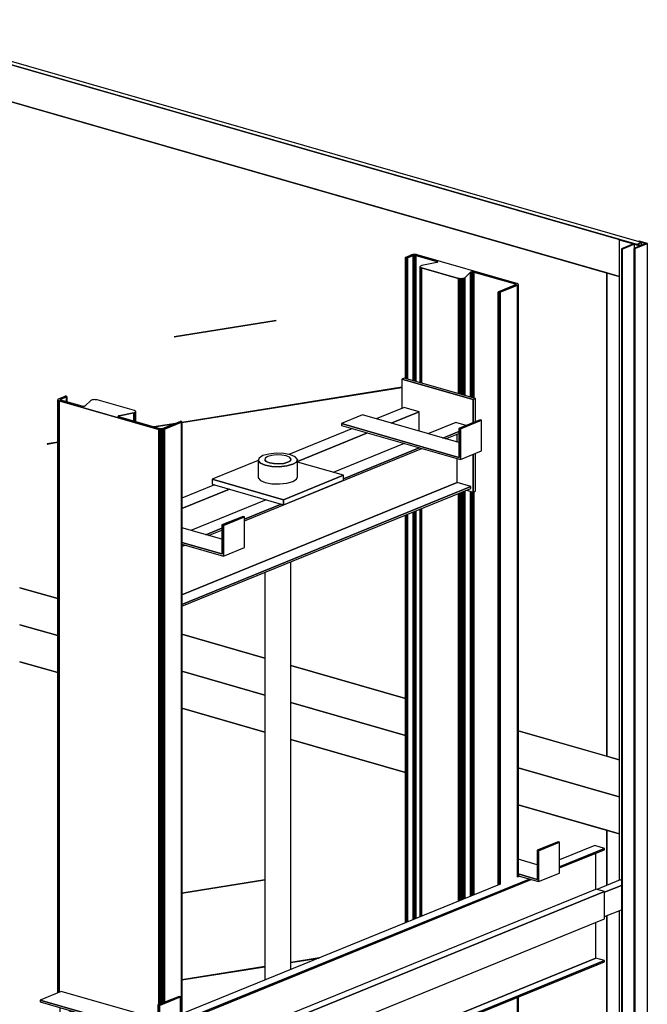
# Model space of a CAD drawing. Extents: x 5 to 3075, y 5 to 302.
# Drawn here: x 45 to 56, y 182 to 199 of the extents above; entities that cross this region are included whole.
import ezdxf

# ---------------------------------------------------------------- set-up
doc = ezdxf.new("R2010")
doc.units = 0
doc.header["$LTSCALE"] = 0.5
doc.header["$MEASUREMENT"] = 0
doc.layers.get('0').update_dxf_attribs({"linetype": 'CONTINUOUS'})

# ---------------------------------------------------------------- blocks, each defined once
blk = doc.blocks.new('LD_20200403073728_000000F0')
for p, q in [((-65.6, 3020.7), (-65.7, 3020.6)), ((-65.7, 3020.6), (-65.6, 3020.4)), ((-65.7, 3020.6), (-65.7, 2836.5)), ((-65.6, 3020.4), (-65.7, 3020.6)), ((-65.5, 3020.8), (-65.6, 3020.7)), ((-65.6, 3020.4), (-65.5, 3020.3)), ((-65.6, 2836.5), (-65.6, 3020.4)), ((-65.6, 3020.4), (-65.6, 2836.5)), ((-65.5, 3020.3), (-65.6, 3020.4)), ((-65.3, 3020.9), (-65.5, 3020.8)), ((-65.5, 3020.3), (-65.3, 3020.2)), ((-65.5, 2836.5), (-65.5, 3020.3)), ((-65.5, 3020.3), (-65.5, 2836.5)), ((-65.3, 3020.2), (-65.5, 3020.3)), ((-62.9, 3021.9), (-65.3, 3020.9)), ((-65.3, 3020.2), (-65.1, 3020.1)), ((-65.3, 2836.4), (-65.3, 3020.2)), ((-65.3, 3020.2), (-65.3, 2836.4)), ((-65.1, 3020.1), (-65.3, 3020.2)), ((-65.1, 3020.1), (-65.1, 3020.1)), ((-65.1, 3020.1), (-64.7, 3020)), ((-65.1, 2836.3), (-65.1, 3020.1)), ((-65.1, 3020.1), (-65.1, 2836.3)), ((-65.1, 2836.3), (-65.1, 3020.1)), ((-65.1, 3020.1), (-65.1, 3020.1)), ((-65.1, 3020.1), (-65.1, 2836.3)), ((-64.7, 3020), (-65.1, 3020.1)), ((-64.7, 3020), (-64.4, 3020)), ((-64.7, 2836.2), (-64.7, 3020)), ((-64.7, 3020), (-64.7, 2836.2)), ((-64.4, 3020), (-64.7, 3020)), ((-64.4, 3020), (-64, 3020)), ((-64.4, 2836.1), (-64.4, 3020)), ((-64.4, 3020), (-64.4, 2836.1)), ((-64, 3020), (-64.4, 3020)), ((-64, 3020), (-63.6, 3020)), ((-64, 2836), (-64, 3020)), ((-64, 3020), (-64, 2836)), ((-63.6, 3020), (-64, 3020)), ((-63.6, 3020), (-63.2, 3020)), ((-63.6, 2835.9), (-63.6, 3020)), ((-63.6, 3020), (-63.6, 2835.9)), ((-63.2, 3020), (-63.6, 3020)), ((-63.2, 3020), (-62.9, 3020.1)), ((-62.9, 3020.1), (-63.2, 3020)), ((-63.2, 2835.8), (-63.2, 3020)), ((-63.2, 3020), (-63.2, 2835.8)), ((-59.3, 3023.4), (-62.9, 3021.9)), ((-62.9, 3020.1), (-62.6, 3020.2)), ((-62.6, 3020.2), (-62.9, 3020.1)), ((-62.9, 2835.7), (-62.9, 3020.1)), ((-62.9, 3020.1), (-62.9, 2835.7)), ((-62.6, 3020.2), (-53.8, 3023.8)), ((-53.8, 3023.8), (-62.6, 3020.2)), ((-62.6, 2835.6), (-62.6, 3020.2)), ((-62.6, 3020.2), (-62.6, 2835.6)), ((-56.1, 3024.7), (-59.3, 3023.4)), ((-55.1, 3025), (-56.1, 3024.7)), ((-54, 3025.2), (-55.1, 3025)), ((-52.7, 3025.4), (-54, 3025.2)), ((-53.8, 3023.8), (-53.3, 3023.9)), ((-53.3, 3023.9), (-53.8, 3023.8)), ((-53.8, 2833.1), (-53.8, 3023.8)), ((-53.8, 3023.8), (-53.8, 2833.1)), ((-53.3, 3023.9), (-52.7, 3024)), ((-52.7, 3024), (-53.3, 3023.9)), ((-53.3, 2833), (-53.3, 3023.9)), ((-53.3, 3023.9), (-53.3, 2833)), ((-51.4, 3025.4), (-52.7, 3025.4)), ((-52.7, 3024), (-52.1, 3024.1)), ((-52.1, 3024.1), (-52.7, 3024)), ((-52.7, 3024), (-52.7, 2832.8)), ((-52.7, 2832.8), (-52.7, 3024)), ((-52.1, 3024.1), (-51.4, 3024.1)), ((-52.1, 3024.1), (-52.1, 2832.6)), ((-51.4, 3024.1), (-52.1, 3024.1)), ((-52.1, 2832.6), (-52.1, 3024.1)), ((-50, 3025.3), (-51.4, 3025.4)), ((-51.4, 3024.1), (-50.7, 3024.1)), ((-51.4, 3024.1), (-51.4, 2832.4)), ((-50.7, 3024.1), (-51.4, 3024.1)), ((-51.4, 2832.4), (-51.4, 3024.1)), ((-50.7, 3024.1), (-50.1, 3024)), ((-50.7, 3024.1), (-50.7, 2832.2)), ((-50.1, 3024), (-50.7, 3024.1)), ((-50.7, 2832.2), (-50.7, 3024.1)), ((-50.1, 3024), (-49.5, 3023.9)), ((-50.1, 3024), (-50.1, 2832)), ((-49.5, 3023.9), (-50.1, 3024)), ((-50.1, 2832), (-50.1, 3024)), ((-48.8, 3025.2), (-50, 3025.3)), ((-49.5, 2831.9), (-49.5, 3023.9)), ((-49.5, 3023.9), (-17.4, 3014.7)), ((-49.5, 3023.9), (-49.5, 2831.9)), ((-17.4, 3014.7), (-49.5, 3023.9)), ((-47.7, 3024.9), (-48.8, 3025.2)), ((104.4, 2981.3), (-47.7, 3024.9)), ((-43.2, 3007.2), (-43.3, 3006.7)), ((-43.3, 3006.7), (-43, 3006.1)), ((-43.3, 3006.7), (-43.3, 2830.1)), ((-43, 3006.1), (-43.3, 3006.7)), ((-42.6, 3007.8), (-43.2, 3007.2)), ((-43, 3006.1), (-42.3, 3005.6)), ((-43, 2830), (-43, 3006.1)), ((-43, 3006.1), (-43, 2830)), ((-42.3, 3005.6), (-43, 3006.1)), ((-41.6, 3008.2), (-42.6, 3007.8)), ((-42.3, 3005.6), (-41.2, 3005.2)), ((-42.3, 2829.8), (-42.3, 3005.6)), ((-42.3, 3005.6), (-42.3, 2829.8)), ((-41.2, 3005.2), (-42.3, 3005.6)), ((-40.3, 3008.6), (-41.6, 3008.2)), ((-41.2, 3005.2), (15.5, 2988.9)), ((-41.2, 2829.5), (-41.2, 3005.2)), ((-41.2, 3005.2), (-41.2, 2829.5)), ((15.5, 2988.9), (-41.2, 3005.2)), ((-17.8, 3013), (-40.3, 3008.6)), ((-17.2, 3013.2), (-17.8, 3013)), ((-17.4, 3014.7), (-16.9, 3014.5)), ((-17.4, 3014.7), (-17.4, 3013.1)), ((-16.9, 3014.5), (-17.4, 3014.7)), ((-17.4, 3013.1), (-17.4, 3014.7)), ((-16.7, 3013.4), (-17.2, 3013.2)), ((-16.9, 3014.5), (-16.5, 3014.2)), ((-16.9, 3014.5), (-16.9, 3013.3)), ((-16.5, 3014.2), (-16.9, 3014.5)), ((-16.9, 3013.3), (-16.9, 3014.5)), ((-16.4, 3013.7), (-16.7, 3013.4)), ((-16.5, 3014.2), (-16.3, 3013.9)), ((-16.5, 3014.2), (-16.5, 3013.6)), ((-16.3, 3013.9), (-16.5, 3014.2)), ((-16.5, 3013.6), (-16.5, 3014.2)), ((-16.3, 3013.9), (-16.4, 3013.7)), ((15.5, 2988.9), (16.9, 2988.6)), ((15.5, 2813.2), (15.5, 2988.9)), ((15.5, 2988.9), (15.5, 2813.2)), ((16.9, 2988.6), (15.5, 2988.9)), ((16.9, 2988.6), (18.5, 2988.5)), ((16.9, 2812.8), (16.9, 2988.6)), ((16.9, 2988.6), (16.9, 2812.8)), ((18.5, 2988.5), (16.9, 2988.6)), ((18.5, 2988.5), (20.1, 2988.5)), ((18.5, 2812.4), (18.5, 2988.5)), ((18.5, 2988.5), (18.5, 2812.4)), ((20.1, 2988.5), (18.5, 2988.5)), ((20.1, 2988.5), (21.7, 2988.6)), ((21.7, 2988.6), (20.1, 2988.5)), ((20.1, 2811.9), (20.1, 2988.5)), ((20.1, 2988.5), (20.1, 2811.9)), ((21.7, 2988.6), (23.1, 2988.9)), ((23.1, 2988.9), (21.7, 2988.6)), ((21.7, 2811.4), (21.7, 2988.6)), ((21.7, 2988.6), (21.7, 2811.4)), ((23.1, 2988.9), (24.2, 2989.3)), ((24.2, 2989.3), (23.1, 2988.9)), ((23.1, 2811), (23.1, 2988.9)), ((23.1, 2988.9), (23.1, 2811)), ((24.2, 2989.3), (25, 2989.8)), ((25, 2989.8), (24.2, 2989.3)), ((24.2, 2810.7), (24.2, 2989.3)), ((24.2, 2989.3), (24.2, 2810.7)), ((25, 2989.8), (33.9, 2998.2)), ((33.9, 2998.2), (25, 2989.8)), ((25, 2810.5), (25, 2989.8)), ((25, 2989.8), (25, 2810.5)), ((33.9, 2998.2), (34.3, 2998.4)), ((34.3, 2998.4), (33.9, 2998.2)), ((33.9, 2807.9), (33.9, 2998.2)), ((33.9, 2998.2), (33.9, 2807.9)), ((34.3, 2998.4), (34.8, 2998.6)), ((34.8, 2998.6), (34.3, 2998.4)), ((34.3, 2807.8), (34.3, 2998.4)), ((34.3, 2998.4), (34.3, 2807.8)), ((34.8, 2998.6), (35.5, 2998.8)), ((35.5, 2998.8), (34.8, 2998.6)), ((34.8, 2807.7), (34.8, 2998.6)), ((34.8, 2998.6), (34.8, 2807.7)), ((35.5, 2807.5), (35.5, 2998.8)), ((35.5, 2998.8), (36.3, 2998.8)), ((35.5, 2998.8), (35.5, 2807.5)), ((36.3, 2998.8), (35.5, 2998.8)), ((36.3, 2807.2), (36.3, 2998.8)), ((36.3, 2998.8), (37.1, 2998.8)), ((36.3, 2998.8), (36.3, 2807.2)), ((37.1, 2998.8), (36.3, 2998.8)), ((37.1, 2807), (37.1, 2998.8)), ((37.1, 2998.8), (37.9, 2998.8)), ((37.1, 2998.8), (37.1, 2807)), ((37.9, 2998.8), (37.1, 2998.8)), ((37.9, 2806.8), (37.9, 2998.8)), ((37.9, 2998.8), (38.6, 2998.6)), ((37.9, 2998.8), (37.9, 2806.8)), ((38.6, 2998.6), (37.9, 2998.8)), ((38.6, 2806.6), (38.6, 2998.6)), ((38.6, 2998.6), (101.8, 2980.5)), ((38.6, 2998.6), (38.6, 2806.6)), ((101.8, 2980.5), (38.6, 2998.6)), ((102.1, 2979), (76.3, 2968.5)), ((78.9, 2967.7), (105.1, 2978.4)), ((105.1, 2978.4), (78.9, 2967.7)), ((101.8, 2980.5), (102.2, 2980.3)), ((101.8, 2980.5), (101.8, 2978.9)), ((102.2, 2980.3), (101.8, 2980.5)), ((101.8, 2978.9), (101.8, 2980.5)), ((102.5, 2979.2), (102.1, 2979)), ((102.2, 2980.3), (102.6, 2980.1)), ((102.2, 2980.3), (102.2, 2979.1)), ((102.6, 2980.1), (102.2, 2980.3)), ((102.2, 2979.1), (102.2, 2980.3)), ((102.7, 2979.4), (102.5, 2979.2)), ((102.6, 2980.1), (102.8, 2979.9)), ((102.6, 2980.1), (102.6, 2979.3)), ((102.8, 2979.9), (102.6, 2980.1)), ((102.6, 2979.3), (102.6, 2980.1)), ((102.8, 2979.7), (102.7, 2979.4)), ((102.8, 2979.9), (102.8, 2979.7)), ((102.8, 2979.9), (102.8, 2979.5)), ((102.8, 2979.7), (102.8, 2979.9)), ((102.8, 2979.5), (102.8, 2979.9)), ((105.3, 2981), (104.4, 2981.3)), ((105.1, 2978.4), (105.9, 2978.8)), ((105.9, 2978.8), (105.1, 2978.4)), ((105.1, 2076.3), (105.1, 2978.4)), ((105.1, 2978.4), (105.1, 2076.3)), ((106, 2980.6), (105.3, 2981)), ((105.9, 2978.8), (106.4, 2979.2)), ((106.4, 2979.2), (105.9, 2978.8)), ((105.9, 2076.7), (105.9, 2978.8)), ((105.9, 2978.8), (105.9, 2076.7)), ((106.4, 2980.1), (106, 2980.6)), ((106.5, 2979.7), (106.4, 2980.1)), ((106.4, 2979.2), (106.5, 2979.7)), ((106.5, 2979.7), (106.4, 2979.2)), ((106.4, 2077.1), (106.4, 2979.2)), ((106.4, 2979.2), (106.4, 2077.1)), ((106.5, 2077.1), (106.5, 2979.7)), ((76, 2968.4), (75.9, 2968.3)), ((75.9, 2968.3), (75.9, 2968.1)), ((75.9, 2968.1), (75.9, 2968)), ((75.9, 2968.1), (75.9, 2064.6)), ((75.9, 2968), (75.9, 2968.1)), ((75.9, 2968), (76, 2967.9)), ((75.9, 2064.6), (75.9, 2968)), ((75.9, 2968), (75.9, 2064.6)), ((76, 2967.9), (75.9, 2968)), ((76.3, 2968.5), (76, 2968.4)), ((76, 2967.9), (76.2, 2967.7)), ((76, 2064.7), (76, 2967.9)), ((76, 2967.9), (76, 2064.7)), ((76.2, 2967.7), (76, 2967.9)), ((76.2, 2967.7), (76.5, 2967.6)), ((76.2, 2064.8), (76.2, 2967.7)), ((76.2, 2967.7), (76.2, 2064.8)), ((76.5, 2967.6), (76.2, 2967.7)), ((76.5, 2967.6), (76.5, 2967.6)), ((76.5, 2967.6), (76.8, 2967.6)), ((76.5, 2064.9), (76.5, 2967.6)), ((76.5, 2967.6), (76.5, 2064.9)), ((76.5, 2064.9), (76.5, 2967.6)), ((76.5, 2967.6), (76.5, 2967.6)), ((76.5, 2967.6), (76.5, 2064.9)), ((76.8, 2967.6), (76.5, 2967.6)), ((76.8, 2967.6), (77.2, 2967.5)), ((76.8, 2065), (76.8, 2967.6)), ((76.8, 2967.6), (76.8, 2065)), ((77.2, 2967.5), (76.8, 2967.6)), ((77.2, 2967.5), (77.6, 2967.5)), ((77.2, 2065.2), (77.2, 2967.5)), ((77.2, 2967.5), (77.2, 2065.2)), ((77.6, 2967.5), (77.2, 2967.5)), ((77.6, 2967.5), (78, 2967.5)), ((77.6, 2065.3), (77.6, 2967.5)), ((77.6, 2967.5), (77.6, 2065.3)), ((78, 2967.5), (77.6, 2967.5)), ((78, 2967.5), (78.3, 2967.6)), ((78.3, 2967.6), (78, 2967.5)), ((78, 2065.4), (78, 2967.5)), ((78, 2967.5), (78, 2065.4)), ((78.3, 2967.6), (78.7, 2967.6)), ((78.3, 2065.5), (78.3, 2967.6)), ((78.3, 2967.6), (78.3, 2065.5)), ((78.7, 2967.6), (78.3, 2967.6)), ((78.7, 2967.6), (78.9, 2967.7)), ((78.9, 2967.7), (78.7, 2967.6)), ((78.7, 2065.5), (78.7, 2967.6)), ((78.7, 2967.6), (78.7, 2065.5)), ((78.9, 2065.6), (78.9, 2967.7)), ((78.9, 2967.7), (78.9, 2065.6)), ((15.5, 2040), (15.5, 2661.3)), ((15.5, 2661.3), (15.5, 2040)), ((16.9, 2040.6), (16.9, 2661.8)), ((16.9, 2661.8), (16.9, 2040.6)), ((18.5, 2041.2), (18.5, 2662.5)), ((18.5, 2662.5), (18.5, 2041.2)), ((20.1, 2041.9), (20.1, 2663.1)), ((20.1, 2663.1), (20.1, 2041.9)), ((21.7, 2042.5), (21.7, 2663.8)), ((21.7, 2663.8), (21.7, 2042.5)), ((23.1, 2043.1), (23.1, 2664.4)), ((23.1, 2664.4), (23.1, 2043.1)), ((24.2, 2043.6), (24.2, 2664.8)), ((24.2, 2664.8), (24.2, 2043.6)), ((25, 2043.9), (25, 2665.1)), ((25, 2665.1), (25, 2043.9)), ((33.9, 2047.5), (33.9, 2664.3)), ((33.9, 2664.3), (33.9, 2047.5)), ((34.3, 2047.7), (34.3, 2664.2)), ((34.3, 2664.2), (34.3, 2047.7)), ((34.8, 2047.9), (34.8, 2664)), ((34.8, 2664), (34.8, 2047.9)), ((35.5, 2048.2), (35.5, 2663.8)), ((35.5, 2663.8), (35.5, 2048.2)), ((36.3, 2048.5), (36.3, 2663.6)), ((36.3, 2663.6), (36.3, 2048.5)), ((37.1, 2048.8), (37.1, 2663.4)), ((37.1, 2663.4), (37.1, 2048.8)), ((37.9, 2049.2), (37.9, 2663.3)), ((37.9, 2663.3), (37.9, 2049.2)), ((38.6, 2049.4), (38.6, 2663.6)), ((38.6, 2663.6), (38.6, 2049.4)), ((-65.7, 2628.2), (-65.7, 2006.9)), ((-65.6, 2006.9), (-65.6, 2628.2)), ((-65.6, 2628.2), (-65.6, 2006.9)), ((-65.5, 2007), (-65.5, 2628.2)), ((-65.5, 2628.2), (-65.5, 2007)), ((-65.3, 2007.1), (-65.3, 2628.3)), ((-65.3, 2628.3), (-65.3, 2007.1)), ((-65.1, 2007.2), (-65.1, 2628.4)), ((-65.1, 2628.4), (-65.1, 2007.2)), ((-65.1, 2007.2), (-65.1, 2628.4)), ((-65.1, 2628.4), (-65.1, 2007.2)), ((-64.7, 2007.3), (-64.7, 2628.6)), ((-64.7, 2628.6), (-64.7, 2007.3)), ((-64.4, 2007.5), (-64.4, 2628.7)), ((-64.4, 2628.7), (-64.4, 2007.5)), ((-64, 2007.6), (-64, 2628.9)), ((-64, 2628.9), (-64, 2007.6)), ((-63.6, 2007.8), (-63.6, 2629)), ((-63.6, 2629), (-63.6, 2007.8)), ((-63.2, 2007.9), (-63.2, 2629.2)), ((-63.2, 2629.2), (-63.2, 2007.9)), ((-62.9, 2008.1), (-62.9, 2629.3)), ((-62.9, 2629.3), (-62.9, 2008.1)), ((-62.6, 2008.2), (-62.6, 2629.4)), ((-62.6, 2629.4), (-62.6, 2008.2)), ((-53.8, 2011.8), (-53.8, 2633)), ((-53.8, 2633), (-53.8, 2011.8)), ((-53.3, 2012), (-53.3, 2633.2)), ((-53.3, 2633.2), (-53.3, 2012)), ((-52.7, 2633.5), (-52.7, 2012.2)), ((-52.7, 2012.2), (-52.7, 2633.5)), ((-52.1, 2633.7), (-52.1, 2012.5)), ((-52.1, 2012.5), (-52.1, 2633.7)), ((-51.4, 2634), (-51.4, 2012.8)), ((-51.4, 2012.8), (-51.4, 2634)), ((-50.7, 2634.3), (-50.7, 2013)), ((-50.7, 2013), (-50.7, 2634.3)), ((-50.1, 2634.5), (-50.1, 2013.3)), ((-50.1, 2013.3), (-50.1, 2634.5)), ((-49.5, 2013.5), (-49.5, 2634.8)), ((-49.5, 2634.8), (-49.5, 2013.5)), ((-43.3, 2637.3), (-43.3, 2016)), ((-43, 2016.2), (-43, 2637.4)), ((-43, 2637.4), (-43, 2016.2)), ((-42.3, 2016.5), (-42.3, 2637.7)), ((-42.3, 2637.7), (-42.3, 2016.5)), ((-41.2, 2016.9), (-41.2, 2638.2)), ((-41.2, 2638.2), (-41.2, 2016.9)), ((105.1, 822.7), (105.1, 1893.3)), ((105.1, 1893.3), (105.1, 822.7)), ((105.9, 823.1), (105.9, 1893.6)), ((105.9, 1893.6), (105.9, 823.1)), ((106.4, 823.5), (106.4, 1893.8)), ((106.4, 1893.8), (106.4, 823.5)), ((106.5, 823.6), (106.5, 1893.8))]:
    blk.add_line(p, q)
blk = doc.blocks.new('LD_20200403073728_000000F2')
for p, q in [((-75.3, 3016.5), (-75.5, 3016.1)), ((-75.5, 3016.1), (-75.4, 3015.6)), ((-75.4, 3015.6), (-75.5, 3016.1)), ((-75.5, 3016.1), (-75.5, 2112.2)), ((-74.9, 3017), (-75.3, 3016.5)), ((-74.1, 3017.3), (-74.9, 3017)), ((-70.9, 3018.6), (-74.1, 3017.3)), ((-71.8, 3016.1), (-71.7, 3016.3)), ((-71.7, 3016.3), (-71.8, 3016.1)), ((-71.8, 3015.8), (-71.8, 3016.1)), ((-71.5, 3015.6), (-71.8, 3015.8)), ((-71.7, 3016.3), (-71.5, 3016.5)), ((-71.5, 3016.5), (-71.7, 3016.3)), ((-71.7, 3015.8), (-71.7, 3016.3)), ((-71.7, 3016.3), (-71.7, 3015.8)), ((-71.5, 3016.5), (-71.1, 3016.7)), ((-71.1, 3016.7), (-71.5, 3016.5)), ((-71.5, 3016.5), (-71.5, 3015.6)), ((-71.5, 3015.6), (-71.5, 3016.5)), ((-71.1, 3016.7), (-62.3, 3020.3)), ((-62.3, 3020.3), (-71.1, 3016.7)), ((-71.1, 3016.7), (-71.1, 3015.4)), ((-71.1, 3015.4), (-71.1, 3016.7)), ((-67.4, 3020.1), (-70.9, 3018.6)), ((-65, 3021.1), (-67.4, 3020.1)), ((-64.7, 3021.2), (-65, 3021.1)), ((-64.3, 3021.2), (-64.7, 3021.2)), ((-64, 3021.3), (-64.3, 3021.2)), ((-63.6, 3021.3), (-64, 3021.3)), ((-63.2, 3021.3), (-63.6, 3021.3)), ((-62.8, 3021.2), (-63.2, 3021.3)), ((-62.5, 3021.1), (-62.8, 3021.2)), ((-62.2, 3021), (-62.5, 3021.1)), ((-62.5, 3021.1), (-62.5, 3021.1)), ((-62.3, 3020.3), (-62.1, 3020.4)), ((-62.1, 3020.4), (-62.3, 3020.3)), ((-62.3, 3020.3), (-62.3, 3012.8)), ((-62.3, 3012.8), (-62.3, 3020.3)), ((-62, 3020.9), (-62.2, 3021)), ((-62.1, 3020.4), (-61.9, 3020.5)), ((-61.9, 3020.5), (-62.1, 3020.4)), ((-62.1, 3020.4), (-62.1, 3012.8)), ((-62.1, 3012.8), (-62.1, 3020.4)), ((-61.9, 3020.8), (-62, 3020.9)), ((-61.9, 3020.7), (-61.9, 3020.8)), ((-61.9, 3020.5), (-61.9, 3020.7)), ((-61.9, 3012.7), (-61.9, 3020.7)), ((-61.9, 3020.7), (-61.9, 3020.5)), ((-61.9, 3020.5), (-61.9, 3012.7)), ((-61.9, 3012.7), (-61.9, 3020.5)), ((-21.7, 3016), (-23.1, 3015.7)), ((-20.1, 3016.2), (-21.7, 3016)), ((-18.5, 3016.1), (-20.1, 3016.2)), ((-16.9, 3016), (-18.5, 3016.1)), ((-15.5, 3015.7), (-16.9, 3016)), ((-75.4, 3015.6), (-75, 3015.2)), ((-75, 3015.2), (-75.4, 3015.6)), ((-75.4, 3015.6), (-75.4, 2112.2)), ((-75.4, 2112.2), (-75.4, 3015.6)), ((-75, 3015.2), (-74.3, 3014.8)), ((-74.3, 3014.8), (-75, 3015.2)), ((-75, 3015.2), (-75, 2112.4)), ((-75, 2112.4), (-75, 3015.2)), ((-74.3, 3014.8), (-73.4, 3014.4)), ((-73.4, 3014.4), (-74.3, 3014.8)), ((-74.3, 3014.8), (-74.3, 2112.7)), ((-74.3, 2112.7), (-74.3, 3014.8)), ((-73.4, 3014.4), (78.7, 2970.8)), ((78.7, 2970.8), (-73.4, 3014.4)), ((-73.4, 3014.4), (-73.4, 2113)), ((-73.4, 2113), (-73.4, 3014.4)), ((-71.2, 3015.4), (-71.5, 3015.6)), ((-70.7, 3015.3), (-71.2, 3015.4)), ((-38.6, 3006), (-70.7, 3015.3)), ((-37.9, 3005.9), (-38.6, 3006)), ((-37.1, 3005.8), (-37.9, 3005.9)), ((-36.3, 3005.8), (-37.1, 3005.8)), ((-35.5, 3005.9), (-36.3, 3005.8)), ((-34.8, 3006), (-35.5, 3005.9)), ((-34.3, 3006.2), (-34.8, 3006)), ((-33.9, 3006.5), (-34.3, 3006.2)), ((-25, 3014.8), (-33.9, 3006.5)), ((-24.2, 3015.3), (-25, 3014.8)), ((-23.1, 3015.7), (-24.2, 3015.3)), ((41.2, 2999.4), (-15.5, 3015.7)), ((16.3, 2990.7), (16.4, 2991)), ((16.4, 2991), (16.3, 2990.7)), ((16.5, 2990.4), (16.3, 2990.7)), ((16.4, 2991), (16.7, 2991.2)), ((16.7, 2991.2), (16.4, 2991)), ((16.4, 2991), (16.4, 2990.6)), ((16.4, 2990.6), (16.4, 2991)), ((16.9, 2990.2), (16.5, 2990.4)), ((16.7, 2991.2), (17.2, 2991.5)), ((17.2, 2991.5), (16.7, 2991.2)), ((16.7, 2991.2), (16.7, 2990.3)), ((16.7, 2990.3), (16.7, 2991.2)), ((17.4, 2990), (16.9, 2990.2)), ((17.2, 2991.5), (17.8, 2991.6)), ((17.8, 2991.6), (17.2, 2991.5)), ((17.2, 2991.5), (17.2, 2990)), ((17.2, 2990), (17.2, 2991.5)), ((80.6, 2971.8), (17.4, 2990)), ((17.8, 2991.6), (40.3, 2996.1)), ((40.3, 2996.1), (17.8, 2991.6)), ((17.8, 2991.6), (17.8, 2989.8)), ((17.8, 2989.8), (17.8, 2991.6)), ((40.3, 2996.1), (41.6, 2996.4)), ((41.6, 2996.4), (40.3, 2996.1)), ((40.3, 2996.1), (40.3, 2983.4)), ((40.3, 2983.4), (40.3, 2996.1)), ((42.3, 2999), (41.2, 2999.4)), ((41.6, 2996.4), (42.6, 2996.9)), ((42.6, 2996.9), (41.6, 2996.4)), ((41.6, 2996.4), (41.6, 2983)), ((41.6, 2983), (41.6, 2996.4)), ((43, 2998.5), (42.3, 2999)), ((42.6, 2996.9), (43.2, 2997.4)), ((43.2, 2997.4), (42.6, 2996.9)), ((42.6, 2996.9), (42.6, 2982.7)), ((42.6, 2982.7), (42.6, 2996.9)), ((43.3, 2998), (43, 2998.5)), ((43.2, 2997.4), (43.3, 2998)), ((43.3, 2998), (43.2, 2997.4)), ((43.2, 2997.4), (43.2, 2982.6)), ((43.2, 2982.6), (43.2, 2997.4)), ((43.3, 2982.5), (43.3, 2998)), ((78.7, 2970.8), (79.8, 2970.6)), ((79.8, 2970.6), (78.7, 2970.8)), ((78.7, 2970.8), (78.7, 2094.4)), ((78.7, 2094.4), (78.7, 2970.8)), ((81.1, 2971.7), (80.6, 2971.8)), ((81.7, 2971.6), (81.1, 2971.7)), ((82.4, 2971.6), (81.7, 2971.6)), ((83.1, 2971.6), (82.4, 2971.6)), ((83.7, 2971.7), (83.1, 2971.6)), ((84.3, 2971.8), (83.7, 2971.7)), ((84.8, 2972), (84.3, 2971.8)), ((110.7, 2982.5), (84.8, 2972)), ((86.2, 2970.7), (87.1, 2971.1)), ((87.1, 2971.1), (86.2, 2970.7)), ((87.1, 2971.1), (113.3, 2981.7)), ((113.3, 2981.7), (87.1, 2971.1)), ((87.1, 2971.1), (87.1, 2097.8)), ((87.1, 2097.8), (87.1, 2971.1)), ((110.9, 2982.6), (110.7, 2982.5)), ((111.3, 2982.7), (110.9, 2982.6)), ((111.6, 2982.7), (111.3, 2982.7)), ((112, 2982.7), (111.6, 2982.7)), ((112.4, 2982.7), (112, 2982.7)), ((112.8, 2982.7), (112.4, 2982.7)), ((113.1, 2982.6), (112.8, 2982.7)), ((113.4, 2982.5), (113.1, 2982.6)), ((113.1, 2982.6), (113.1, 2982.6)), ((113.3, 2981.7), (113.5, 2981.8)), ((113.5, 2981.8), (113.3, 2981.7)), ((113.3, 2981.7), (113.3, 2079.6)), ((113.3, 2079.6), (113.3, 2981.7)), ((113.6, 2982.4), (113.4, 2982.5)), ((113.5, 2981.8), (113.7, 2982)), ((113.7, 2982), (113.5, 2981.8)), ((113.5, 2981.8), (113.5, 2079.7)), ((113.5, 2079.7), (113.5, 2981.8)), ((113.7, 2982.2), (113.6, 2982.4)), ((113.7, 2982.1), (113.7, 2982.2)), ((113.7, 2982), (113.7, 2982.1)), ((113.7, 2080), (113.7, 2982.1)), ((113.7, 2982.1), (113.7, 2982)), ((113.7, 2982), (113.7, 2079.9)), ((113.7, 2079.9), (113.7, 2982)), ((79.8, 2970.6), (81.1, 2970.4)), ((81.1, 2970.4), (79.8, 2970.6)), ((79.8, 2970.6), (79.8, 2094.9)), ((79.8, 2094.9), (79.8, 2970.6)), ((81.1, 2970.4), (82.4, 2970.3)), ((82.4, 2970.3), (81.1, 2970.4)), ((81.1, 2970.4), (81.1, 2095.4)), ((81.1, 2095.4), (81.1, 2970.4)), ((82.4, 2970.3), (83.7, 2970.4)), ((83.7, 2970.4), (82.4, 2970.3)), ((82.4, 2970.3), (82.4, 2095.9)), ((82.4, 2095.9), (82.4, 2970.3)), ((83.7, 2970.4), (85, 2970.5)), ((85, 2970.5), (83.7, 2970.4)), ((83.7, 2970.4), (83.7, 2096.5)), ((83.7, 2096.5), (83.7, 2970.4)), ((85, 2970.5), (86.2, 2970.7)), ((86.2, 2970.7), (85, 2970.5)), ((85, 2970.5), (85, 2097)), ((85, 2097), (85, 2970.5)), ((86.2, 2970.7), (86.2, 2097.5)), ((86.2, 2097.5), (86.2, 2970.7))]:
    blk.add_line(p, q)
blk = doc.blocks.new('LD_20200403073729_00000002')
for p, q in [((192.8, 5981), (188.9, 5979.4)), ((297.7, 5948.2), (188.9, 5979.4)), ((188.9, 5979.4), (188.9, 5934.7)), ((188.9, 5979.4), (297.7, 5948.2)), ((301.5, 5949.8), (192.8, 5981)), ((301.5, 5949.8), (297.7, 5948.2)), ((297.7, 5948.2), (301.5, 5949.8)), ((297.7, 5913.2), (297.7, 5948.2)), ((297.7, 5948.2), (297.7, 5913.2)), ((301.5, 5914.8), (301.5, 5949.8)), ((192.4, 5936.1), (149.8, 5918.8)), ((215.3, 5929.5), (172.8, 5912.2)), ((172.8, 5912.2), (215.3, 5929.5)), ((215.3, 5929.5), (192.4, 5936.1)), ((215.3, 5900), (215.3, 5929.5)), ((128.9, 5924.8), (96.8, 5911.7)), ((276, 5860.2), (96.8, 5911.7)), ((96.8, 5911.7), (96.8, 5908.9)), ((96.8, 5911.7), (276, 5860.2)), ((276, 5882.6), (128.9, 5924.8)), ((271.3, 5913.5), (228.7, 5896.1)), ((287.1, 5908.9), (271.3, 5913.5)), ((308.2, 5917.5), (276, 5904.4)), ((310.5, 5916.8), (278.3, 5903.7)), ((278.3, 5903.7), (310.5, 5916.8)), ((310.5, 5916.8), (308.2, 5917.5)), ((310.5, 5869.9), (310.5, 5916.8)), ((113.6, 5904), (16.7, 5864.5)), ((136.6, 5897.4), (29.9, 5853.9)), ((29.9, 5853.9), (136.6, 5897.4)), ((96.8, 5908.9), (278.3, 5856.8)), ((251.7, 5889.5), (276, 5899.5)), ((276, 5899.5), (251.7, 5889.5)), ((255.8, 5888.4), (276, 5896.6)), ((278.3, 5903.7), (276, 5904.4)), ((276, 5904.4), (276, 5860.2)), ((276, 5904.4), (278.3, 5903.7)), ((278.3, 5856.8), (278.3, 5903.7)), ((278.3, 5903.7), (278.3, 5856.8)), ((273.6, 5883.3), (273.6, 5895.6)), ((-50.8, 5763.4), (219.6, 5873.6)), ((192.5, 5881.4), (84.4, 5837.3)), ((100, 5827.7), (215.5, 5874.8)), ((215.5, 5874.8), (100, 5827.7)), ((278.3, 5856.8), (310.5, 5869.9)), ((-29.8, 5855.5), (-100, 5826.9)), ((-28.6, 5859.2), (-29.9, 5855.3)), ((-29.9, 5855.3), (-26.6, 5851.4)), ((-26.6, 5851.4), (-29.9, 5855.3)), ((-29.9, 5855.3), (-29.9, 5829)), ((-23, 5862.8), (-28.6, 5859.2)), ((-13.9, 5865.3), (-23, 5862.8)), ((-19.1, 5859.2), (-19.9, 5856.5)), ((-19.9, 5856.5), (-17.7, 5853.9)), ((-17.7, 5853.9), (-19.9, 5856.5)), ((-19.9, 5856.5), (-19.9, 5855.6)), ((-15.3, 5861.5), (-19.1, 5859.2)), ((-17.7, 5853.9), (-12.9, 5851.9)), ((-12.9, 5851.9), (-17.7, 5853.9)), ((-9.2, 5863.2), (-15.3, 5861.5)), ((-2.6, 5866.4), (-13.9, 5865.3)), ((-12.9, 5851.9), (-6, 5850.6)), ((-6, 5850.6), (-12.9, 5851.9)), ((-1.7, 5863.9), (-9.2, 5863.2)), ((9, 5866), (-2.6, 5866.4)), ((6, 5863.6), (-1.7, 5863.9)), ((12.9, 5862.3), (6, 5863.6)), ((19.3, 5864), (9, 5866)), ((9.2, 5851), (15.3, 5852.7)), ((15.3, 5852.7), (9.2, 5851)), ((17.7, 5860.3), (12.9, 5862.3)), ((15.3, 5852.7), (19.1, 5855)), ((19.1, 5855), (15.3, 5852.7)), ((19.9, 5857.7), (17.7, 5860.3)), ((19.1, 5855), (19.9, 5857.7)), ((19.9, 5857.7), (19.1, 5855)), ((26.6, 5860.9), (19.3, 5864)), ((19.9, 5856.8), (19.9, 5857.7)), ((23, 5849.6), (28.6, 5853.1)), ((28.6, 5853.1), (23, 5849.6)), ((29.9, 5857.1), (26.6, 5860.9)), ((28.6, 5853.1), (29.9, 5857.1)), ((29.9, 5857.1), (28.6, 5853.1)), ((29.9, 5830.7), (29.9, 5857.1)), ((100, 5832.8), (29.9, 5853)), ((273.6, 5821.7), (273.6, 5858.1)), ((297.7, 5807.2), (297.7, 5864.7)), ((297.7, 5864.7), (297.7, 5807.2)), ((301.5, 5808.8), (301.5, 5866.2)), ((-26.6, 5851.4), (-19.3, 5848.3)), ((-19.3, 5848.3), (-26.6, 5851.4)), ((-19.3, 5848.3), (-9, 5846.4)), ((-9, 5846.4), (-19.3, 5848.3)), ((-9, 5846.4), (2.6, 5845.9)), ((2.6, 5845.9), (-9, 5846.4)), ((-6, 5850.6), (1.7, 5850.3)), ((1.7, 5850.3), (-6, 5850.6)), ((1.7, 5850.3), (9.2, 5851)), ((9.2, 5851), (1.7, 5850.3)), ((2.6, 5845.9), (13.9, 5847.1)), ((13.9, 5847.1), (2.6, 5845.9)), ((13.9, 5847.1), (23, 5849.6)), ((23, 5849.6), (13.9, 5847.1)), ((273.6, 5821.7), (-146.3, 5650.5)), ((-146.3, 5650.5), (273.6, 5821.7)), ((8.8, 5795.6), (-100, 5826.9)), ((-100, 5826.9), (-100, 5819.3)), ((-100, 5826.9), (8.8, 5795.6)), ((-29.9, 5829), (-26.6, 5825.1)), ((-26.6, 5825.1), (-19.3, 5822)), ((-19.3, 5822), (-9, 5820.1)), ((100, 5832.8), (8.8, 5795.6)), ((8.8, 5795.6), (100, 5832.8)), ((8.8, 5788.1), (100, 5825.3)), ((13.9, 5820.8), (23, 5823.3)), ((23, 5823.3), (28.6, 5826.8)), ((28.6, 5826.8), (29.9, 5830.7)), ((100, 5825.3), (100, 5832.8)), ((294.2, 5815.7), (273.6, 5821.7)), ((-96.6, 5818.4), (-146.3, 5798.1)), ((-146.3, 5636.2), (294.2, 5815.7)), ((294.2, 5815.7), (-146.3, 5636.2)), ((-146.3, 5633.4), (294.2, 5812.9)), ((-73.6, 5811.8), (-146.3, 5782.1)), ((-146.3, 5782.1), (-73.6, 5811.8)), ((-100, 5819.3), (8.8, 5788.1)), ((-9, 5820.1), (2.6, 5819.6)), ((2.6, 5819.6), (13.9, 5820.8)), ((287.5, 5810.2), (297.7, 5807.2)), ((294.2, 5812.9), (294.2, 5815.7)), ((297.7, 5807.2), (301.5, 5808.8)), ((-17.7, 5795.7), (-132.5, 5748.9)), ((-19.9, 5796.4), (-19.9, 5794.8)), ((8.8, 5788.1), (8.8, 5795.6)), ((8.8, 5795.6), (8.8, 5788.1)), ((-50.8, 5766.2), (5.3, 5789.1)), ((5.3, 5789.1), (-50.8, 5766.2)), ((-53.1, 5770.3), (-85.2, 5757.2)), ((-50.8, 5769.6), (-82.9, 5756.5)), ((-82.9, 5756.5), (-50.8, 5769.6)), ((-50.8, 5769.6), (-53.1, 5770.3)), ((-50.8, 5722.6), (-50.8, 5769.6)), ((-85.2, 5735.3), (-146.3, 5752.8)), ((-109.6, 5742.3), (-85.2, 5752.2)), ((-85.2, 5752.2), (-109.6, 5742.3)), ((-105.5, 5741.1), (-85.2, 5749.4)), ((-82.9, 5756.5), (-85.2, 5757.2)), ((-85.2, 5757.2), (-85.2, 5713)), ((-85.2, 5757.2), (-82.9, 5756.5)), ((-82.9, 5709.5), (-82.9, 5756.5)), ((-82.9, 5756.5), (-82.9, 5709.5)), ((-85.2, 5713), (-146.3, 5730.5)), ((-146.3, 5730.5), (-85.2, 5713)), ((-146.3, 5727.7), (-82.9, 5709.5)), ((-146.3, 5727.3), (-145.8, 5727.5)), ((-145.8, 5727.5), (-146.3, 5727.3)), ((-146.3, 5724.5), (-141.7, 5726.4)), ((-82.9, 5709.5), (-50.8, 5722.6)), ((19.9, 5079.8), (19.9, 5701.1)), ((-19.9, 5684.9), (-19.9, 5063.6))]:
    blk.add_line(p, q)
blk = doc.blocks.new('LD_20200403073729_00000017')
for p, q in [((-588.2, 596), (-595.3, 593.1)), ((-595.3, 593.1), (588.2, 253.5)), ((595.3, 256.4), (-588.2, 596)), ((562, 261), (-570.2, 585.9)), ((-570.2, 529.5), (561, 204.9)), ((-549.3, 523.6), (-570.2, 529.5)), ((-549.3, 523.6), (-549.3, -86)), ((542.3, 210.3), (-549.3, 523.6)), ((-549.3, -86), (-549.3, 523.6)), ((595.3, 256.4), (588.2, 253.5)), ((588.2, 253.5), (595.3, 256.4)), ((595.3, 252.2), (595.3, 256.4)), ((542.3, -526.4), (542.3, 210.3)), ((542.3, 210.3), (542.3, -526.4)), ((561, 204.9), (542.3, 210.3)), ((38, 137.6), (-117.5, 112.8)), ((38, 137.6), (-117.5, 112.8)), ((-117.5, 112.8), (38, 137.6)), ((-117.5, 112.6), (38, 137.4)), ((38.1, 137.4), (38, 137.6)), ((38, 137.6), (38, 137.6)), ((38, 137.6), (38, 137.4)), ((38, 137.4), (38, 137.6)), ((38, 137.6), (38, 137.6)), ((38, 137.4), (38.1, 137.4)), ((-117.5, 112.8), (-117.5, 112.6)), ((-117.5, 112.8), (-117.5, 112.8)), ((229.7, 35.9), (-105.5, -17.6)), ((229.7, 35.8), (-105.5, -17.6)), ((-105.5, -17.6), (229.7, 35.8)), ((-105.5, -17.8), (229.7, 35.6)), ((-114.7, -19.1), (-148.4, -24.5)), ((-114.7, -19.1), (-148.4, -24.5)), ((-148.4, -24.5), (-114.7, -19.1)), ((-148, -24.6), (-115.5, -19.4)), ((-294.7, -47.8), (-311, -50.4)), ((-311, -50.4), (-294.7, -47.8)), ((-311, -50.4), (-310.9, -50.6)), ((-310.9, -50.4), (-311, -50.4)), ((-294.7, -47.8), (-310.9, -50.4)), ((-310.9, -50.6), (-294.7, -48)), ((-294.7, -286.2), (-352.8, -269.6)), ((-352.8, -269.6), (-294.7, -286.2)), ((-352.8, -325.9), (-294.7, -342.6)), ((20.9, -376.8), (-105.5, -340.5)), ((-105.5, -340.5), (20.9, -376.8)), ((235.1, -438.3), (60.7, -388.2)), ((60.7, -388.2), (235.1, -438.3)), ((-105.5, -396.9), (20.9, -433.2)), ((60.7, -444.6), (235.1, -494.7)), ((561, -531.8), (407.3, -487.7)), ((407.3, -487.7), (542.3, -526.4)), ((542.3, -526.4), (561, -531.8)), ((407.3, -544.1), (561, -588.2))]:
    blk.add_line(p, q)
blk = doc.blocks.new('LD_20200403073729_0000001B')
for p, q in [((-294.7, 506.9), (-352.8, 523.5)), ((-294.7, 450.5), (-352.8, 467.2)), ((-352.8, 467.2), (-294.7, 450.5)), ((20.9, 416.3), (-105.5, 452.6)), ((20.9, 359.9), (-105.5, 396.2)), ((-105.5, 396.2), (20.9, 359.9)), ((235.1, 354.8), (60.7, 404.9)), ((235.1, 298.4), (60.7, 348.5)), ((60.7, 348.5), (235.1, 298.4)), ((561, 261.3), (407.3, 305.4)), ((542.3, 210.3), (407.3, 249)), ((407.3, 249), (561, 204.9)), ((542.3, 126.3), (542.3, 210.3)), ((542.3, 210.3), (542.3, 126.3)), ((561, 204.9), (542.3, 210.3)), ((20.9, 134.8), (-105.5, 114.7)), ((20.9, 134.8), (-105.5, 114.7)), ((-105.5, 114.7), (20.9, 134.8)), ((-105.5, 114.5), (20.9, 134.6)), ((542.3, -526.4), (542.3, 80.2)), ((542.3, 80.2), (542.3, -526.4)), ((103.8, 15.8), (60.7, 8.9)), ((103.9, 15.8), (60.7, 8.9)), ((60.7, 8.9), (103.8, 15.8)), ((60.7, 8.7), (103, 15.4)), ((20.9, 2.6), (-105.5, -17.6)), ((20.9, 2.5), (-105.5, -17.6)), ((-105.5, -17.6), (20.9, 2.5)), ((-105.5, -17.8), (20.9, 2.3)), ((-331, -275.8), (-294.7, -286.2)), ((-294.7, -286.2), (-331, -275.8)), ((-352.8, -325.9), (-294.7, -342.6)), ((-105.5, -340.5), (20.9, -376.8)), ((20.9, -376.8), (-105.5, -340.5)), ((60.7, -388.2), (235.1, -438.3)), ((235.1, -438.3), (60.7, -388.2)), ((-105.5, -396.9), (20.9, -433.2)), ((60.7, -444.6), (235.1, -494.7)), ((407.3, -487.7), (542.3, -526.4)), ((561, -531.8), (407.3, -487.7)), ((542.3, -526.4), (561, -531.8)), ((407.3, -544.1), (561, -588.2))]:
    blk.add_line(p, q)
blk = doc.blocks.new('LD_20200403073729_00000024')
for p, q in [((-42, 3026.2), (-43, 3025.8)), ((-43, 3025.8), (-21.1, 3019.5)), ((-21.1, 3019.5), (-43, 3025.8)), ((-43, 3025.8), (-43, 2049.7)), ((-19, 3019.6), (-42, 3026.2)), ((-21.1, 3019.5), (-39.5, 3012.1)), ((-38.3, 3011.7), (-19, 3019.6)), ((-20, 3019.2), (-38.3, 3011.7)), ((-2.1, 3020.1), (-20.4, 3012.6)), ((-19, 3019.6), (-20, 3019.2)), ((-10.8, 3016.6), (-20, 3019.2)), ((-20, 3019.2), (-20, 3012.8)), ((-20, 3019.2), (-10.8, 3016.6)), ((-19.3, 3012.3), (0, 3020.2)), ((0, 3020.2), (-19.3, 3012.3)), ((-9.8, 3017), (-19, 3019.6)), ((-12.6, 3023.8), (-13.6, 3023.4)), ((-13.6, 3023.4), (-2.1, 3020.1)), ((-2.1, 3020.1), (-13.6, 3023.4)), ((-13.6, 3023.4), (-13.6, 3023)), ((0, 3020.2), (-12.6, 3023.8)), ((-10.8, 3016.6), (-9.8, 3017)), ((0, -2939.5), (0, 3020.2)), ((-39.5, 3012.1), (-38.3, 3011.7)), ((-38.3, 3011.7), (-39.5, 3012.1)), ((-39.5, 3012.1), (-39.5, -2955.6)), ((-38.3, 3011.7), (-38.3, -2955.1)), ((-38.3, -2955.1), (-38.3, 3011.7)), ((-20.4, 3012.6), (-19.3, 3012.3)), ((-19.3, 3012.3), (-20.4, 3012.6)), ((-20.4, 3012.6), (-20.4, -2947.8)), ((-19.3, 3012.3), (-19.3, -2947.4)), ((-19.3, -2947.4), (-19.3, 3012.3)), ((-43, 2003.5), (-43, 796.1))]:
    blk.add_line(p, q)
blk = doc.blocks.new('LD_20200403073729_00000030')
for p, q in [((331.4, 250.2), (299.3, 237.1)), ((333.7, 249.5), (301.6, 236.4)), ((301.6, 236.4), (333.7, 249.5)), ((333.7, 249.5), (331.4, 250.2)), ((333.7, 202.5), (333.7, 249.5)), ((387.3, 244.3), (333.7, 222.5)), ((402.2, 240), (387.3, 244.3)), ((301.6, 236.4), (299.3, 237.1)), ((299.3, 237.1), (299.3, 192.9)), ((299.3, 237.1), (301.6, 236.4)), ((301.6, 189.4), (301.6, 236.4)), ((301.6, 236.4), (301.6, 189.4)), ((333.7, 212.1), (402.2, 240)), ((402.2, 240), (333.7, 212.1)), ((333.7, 210.2), (402.2, 238.1)), ((388.8, 178.1), (388.8, 232.7)), ((402.2, 238.1), (402.2, 240)), ((299.3, 215.2), (270.8, 223.4)), ((272.9, 197.7), (270.5, 196.7)), ((299.3, 192.9), (270.8, 201.1)), ((270.8, 201.1), (299.3, 192.9)), ((270.8, 198.3), (301.6, 189.4)), ((271, 197.6), (270.8, 197.5)), ((271.9, 197.8), (271, 197.6)), ((272.1, 197.9), (271.9, 197.8)), ((301.6, 189.4), (333.7, 202.5)), ((-244.1, -23.4), (287.8, 193.4)), ((287.8, 193.4), (-244.1, -23.4)), ((-244.1, -25.3), (290.5, 192.6)), ((242, 185.1), (-242, -12.2)), ((425.9, 191.9), (390.7, 177.5)), ((402.2, 173.2), (428, 183.7)), ((428, 183.7), (402.2, 173.2)), ((428, 191.3), (425.9, 191.9)), ((-385.7, -137.6), (388.8, 178.1)), ((-372.3, -141.5), (402.2, 174.2)), ((402.2, 174.2), (-372.3, -141.5)), ((402.2, 174.2), (388.8, 178.1)), ((402.2, 132.9), (402.2, 174.2)), ((402.2, 136.1), (428, 146.6)), ((-372.3, -182.8), (402.2, 132.9)), ((388.8, 72.8), (388.8, 127.4)), ((388.8, 72.8), (-385.7, -242.9)), ((-385.7, -242.9), (388.8, 72.8)), ((-372.3, -246.7), (402.2, 69)), ((402.2, 69), (-372.3, -246.7)), ((-372.3, -248.6), (402.2, 67.1)), ((402.2, 69), (388.8, 72.8)), ((402.2, 67.1), (402.2, 69)), ((-426.1, 22), (-458.2, 8.9)), ((-278.6, -20.3), (-426.1, 22)), ((-278.6, -42.6), (-458.2, 8.9)), ((-458.2, 8.9), (-458.2, 6.1)), ((-458.2, 8.9), (-278.6, -42.6)), ((-458.2, 6.1), (-276.3, -46.1)), ((-246.4, 14.6), (-278.6, 1.5)), ((-276.3, 0.9), (-278.6, 1.5)), ((-278.6, 1.5), (-278.6, -42.6)), ((-278.6, 1.5), (-276.3, 0.9)), ((-244.1, 14), (-276.3, 0.9)), ((-276.3, 0.9), (-244.1, 14)), ((-276.3, -46.1), (-276.3, 0.9)), ((-276.3, 0.9), (-276.3, -46.1)), ((-244.1, 14), (-246.4, 14.6)), ((-244.1, -33), (-244.1, 14)), ((-428, -2.6), (-428, -31.4)), ((-423.8, -11.9), (-423.6, -11.1)), ((-423.6, -12.9), (-423.8, -11.9)), ((-423.6, -11.1), (-423.2, -10.4)), ((-423.2, -13.7), (-423.6, -12.9)), ((-423.2, -10.4), (-422.4, -10.1)), ((-423.2, -10.4), (-422.6, -10.1)), ((-423.2, -13.7), (-421.3, -13)), ((-422.6, -14.4), (-423.2, -13.7)), ((-422.6, -10.1), (-421.9, -10.1)), ((-421.9, -14.8), (-422.6, -14.4)), ((-421.9, -10.1), (-421.1, -10.5)), ((-421.9, -11.1), (-421.7, -10.3)), ((-421.7, -12.1), (-421.9, -11.1)), ((-421.9, -14.8), (-421.1, -14.9)), ((-421.7, -10.3), (-421.7, -10.2)), ((-421.3, -13), (-421.7, -12.1)), ((-420.7, -13.6), (-421.3, -13)), ((-421.1, -10.5), (-420.5, -11.2)), ((-420.5, -14.5), (-421.1, -14.9)), ((-420.1, -13.9), (-420.7, -13.6)), ((-420.5, -11.2), (-420.1, -12.1)), ((-420.1, -13.9), (-420.5, -14.5)), ((-420.1, -12.1), (-420, -13)), ((-420, -13), (-420.1, -13.9)), ((-414.2, -6.5), (-349.4, -53.1)), ((-349.4, -50.3), (-407.7, -8.4)), ((-428, -31.4), (-346.5, -54.8)), ((-305, -37.9), (-387.3, -71.4)), ((-372.3, -75.7), (-290.1, -42.2)), ((-290.1, -42.2), (-372.3, -75.7)), ((-372.3, -77.6), (-287.4, -42.9)), ((-276.3, -46.1), (-244.1, -33)), ((-349.4, -50.3), (-341.7, -52.5)), ((-349.4, -53.1), (-345.3, -54.3)), ((-341.3, -52.7), (-341.7, -52.5)), ((-372.3, -75.7), (-387.3, -71.4)), ((-387.3, -71.4), (-372.3, -75.7)), ((-387.3, -71.4), (-387.3, -137.2)), ((-385.7, -73.7), (-372.3, -77.6)), ((-385.7, -137.6), (-385.7, -73.7)), ((-385.7, -73.7), (-385.7, -137.6)), ((-372.3, -77.6), (-372.3, -75.7)), ((-372.3, -75.7), (-372.3, -77.6)), ((-386.6, -139.3), (-489.3, -181.2)), ((-489.3, -190.2), (-373.9, -143.1)), ((-373.9, -143.1), (-489.3, -190.2)), ((-387.3, -137.2), (-385.7, -137.6)), ((-387.3, -137.2), (-387.3, -139.1)), ((-372.3, -141.5), (-387.3, -137.2)), ((-387.3, -139.1), (-373.9, -142.9)), ((-385.7, -137.6), (-372.3, -141.5)), ((-373.9, -142.9), (-373.9, -180.5)), ((-372.3, -182.8), (-372.3, -141.5)), ((-372.3, -141.5), (-372.3, -182.8)), ((-489.3, -227.3), (-373.9, -180.3)), ((-387.3, -185.7), (-387.3, -244.3)), ((-385.7, -242.9), (-385.7, -185.1)), ((-385.7, -185.1), (-385.7, -242.9)), ((-376.9, -181.5), (-372.3, -182.8)), ((-373.9, -180.5), (-374.2, -180.4)), ((-374.2, -180.4), (-373.9, -180.5)), ((-387.3, -244.3), (-372.3, -248.6)), ((-372.3, -246.7), (-385.7, -242.9)), ((-385.7, -242.9), (-372.3, -246.7)), ((-372.3, -248.6), (-372.3, -246.7)), ((-372.3, -246.7), (-372.3, -248.6))]:
    blk.add_line(p, q)

msp = doc.modelspace()

# ---------------------------------------------------------------- block references
at = {"xscale": 0.01176470588235294, "yscale": 0.01176470588235294, "zscale": 0.01176470588235294}
for name, p in [('LD_20200403073729_00000017', (49.134, 192.323)), ('LD_20200403073729_00000024', (56.24, 159.791)), ('LD_20200403073728_000000F0', (52.672, 159.533)), ('LD_20200403073729_00000002', (49.613, 122.545)), ('LD_20200403073728_000000F2', (46.555, 157.039)), ('LD_20200403073729_0000001B', (49.134, 182.329)), ('LD_20200403073729_00000030', (50.74, 181.654))]:
    msp.add_blockref(name, p, dxfattribs=at)

doc.saveas('drawing.dxf')
